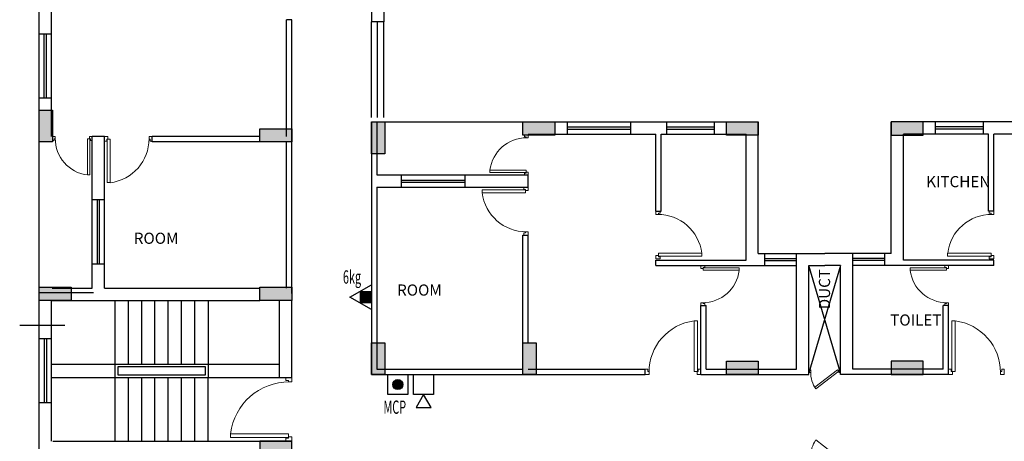
# Model space of a CAD drawing. Units: millimetres. Extents: x 145850 to 13971002, y 2584282 to 3253893.
# Drawn here: x 555852 to 574383, y 2733113 to 2741043 of the extents above; entities that cross this region are included whole.
import ezdxf
from ezdxf.enums import TextEntityAlignment as Align

# ---------------------------------------------------------------- set-up
doc = ezdxf.new("R2010")
doc.units = ezdxf.units.MM
doc.header["$MEASUREMENT"] = 0
for name, color, linetype in [('_xref', 252, 'Continuous'), ('FA-EQUIPT_S', 13, 'Continuous'), ('FF-EQUIPT_S', 13, 'Continuous'), ('FF-TEXT', 81, 'Continuous')]:
    doc.layers.add(name, color=color, linetype=linetype)
for name, color, linetype, lineweight in [('colhat', 8, 'Continuous', 30), ('column', 3, 'Continuous', 30), ('DOORS', 27, 'Continuous', 13), ('Text', 3, 'Continuous', 0)]:
    doc.layers.add(name, color=color, linetype=linetype, lineweight=lineweight)
doc.styles.add('ROMANS', font='romans.shx', dxfattribs={"width": 0.8})
doc.styles.add('RS', font='romans.shx', dxfattribs={"width": 0.7})

# ---------------------------------------------------------------- blocks, each defined once
blk = doc.blocks.new('A$C1AC332DE')
at = {"layer": 'colhat', "linetype": 'Continuous', "extrusion": (-1.92138e-11, -1.94652e-07, 1)}
h = blk.add_hatch(color=252, dxfattribs=at)
h.dxf.hatch_style = 1
h.paths.add_polyline_path([(-55093, -17982), (-55343, -17982), (-55343, -17382), (-55093, -17382)])
h = blk.add_hatch(color=252, dxfattribs=at)
h.dxf.hatch_style = 1
h.paths.add_polyline_path([(-49088, -17602), (-48838, -17602), (-48838, -18202), (-49088, -18202)])
h = blk.add_hatch(color=252, dxfattribs=at)
h.dxf.hatch_style = 1
h.paths.add_polyline_path([(-46238, -17852), (-46238, -17602), (-45638, -17602), (-45638, -17852)])
h = blk.add_hatch(color=252, dxfattribs=at)
h.dxf.hatch_style = 1
h.paths.add_polyline_path([(-42408, -17852), (-42408, -17602), (-41808, -17602), (-41808, -17852)])
h = blk.add_hatch(color=252, dxfattribs=at)
h.dxf.hatch_style = 1
h.paths.add_polyline_path([(-38708, -17852), (-38708, -17602), (-39308, -17602), (-39308, -17852)])
h = blk.add_hatch(color=252, dxfattribs=at)
h.dxf.hatch_style = 1
h.paths.add_polyline_path([(-51188, -17982), (-51188, -17732), (-50588, -17732), (-50588, -17982)])
h = blk.add_hatch(color=252, dxfattribs=at)
h.dxf.hatch_style = 1
h.paths.add_polyline_path([(-55343, -20962), (-55343, -20712), (-54743, -20712), (-54743, -20962)])
h = blk.add_hatch(color=252, dxfattribs=at)
h.dxf.hatch_style = 1
h.paths.add_polyline_path([(-51188, -20962), (-51188, -20712), (-50588, -20712), (-50588, -20962)])
h = blk.add_hatch(color=252, dxfattribs=at)
h.dxf.hatch_style = 1
h.paths.add_polyline_path([(-49088, -21757), (-48838, -21757), (-48838, -22357), (-49088, -22357)])
h = blk.add_hatch(color=252, dxfattribs=at)
h.dxf.hatch_style = 1
h.paths.add_polyline_path([(-46238, -21757), (-45988, -21757), (-45988, -22357), (-46238, -22357)])
h = blk.add_hatch(color=252, dxfattribs=at)
h.dxf.hatch_style = 1
h.paths.add_polyline_path([(-42408, -22357), (-42408, -22107), (-41808, -22107), (-41808, -22357)])
h = blk.add_hatch(color=252, dxfattribs=at)
h.dxf.hatch_style = 1
h.paths.add_polyline_path([(-38708, -22357), (-38708, -22107), (-39308, -22107), (-39308, -22357)])
at = {"layer": 'colhat', "linetype": 'Continuous', "extrusion": (-1.92138e-11, -1.94643e-07, 1)}
h = blk.add_hatch(color=252, dxfattribs=at)
h.dxf.hatch_style = 1
h.paths.add_polyline_path([(-51188, -23612), (-51188, -23862), (-50588, -23862), (-50588, -23612)])
at = {"color": 252, "linetype": 'Continuous', "extrusion": (-1.92138e-11, -1.94652e-07, 1)}
for p, q in [((-49088, -14632, 0), (-49088, -15722, 0)), ((-48858, -14632, 0), (-48858, -15722, 0)), ((-55343, -15952, 0), (-55343, -15282, 0)), ((-55113, -15952, 0), (-55113, -15482, 0)), ((-50688, -17882, 0), (-50688, -15682, 0)), ((-50588, -15682, 0), (-50688, -15682, 0)), ((-50588, -20832, 0), (-50588, -15682, 0)), ((-48858, -15722, 0), (-49088, -15722, 0)), ((-49088, -17522, 0), (-49088, -15722, 0)), ((-48973, -17522, 0), (-48973, -15722, 0)), ((-48858, -17522, 0), (-48858, -15722, 0)), ((-55343, -17152, 0), (-55343, -15952, 0)), ((-55113, -15952, 0), (-55343, -15952, 0)), ((-55247, -17152, 0), (-55247, -15952, 0)), ((-55207, -17152, 0), (-55207, -15952, 0)), ((-55113, -17152, 0), (-55113, -15952, 0)), ((-55343, -17382, 0), (-55343, -17152, 0)), ((-55343, -17152, 0), (-55113, -17152, 0)), ((-55113, -17882, 0), (-55113, -17152, 0)), ((-49088, -17602, 0), (-49088, -22357, 0)), ((-48988, -17602, 0), (-48988, -18602, 0)), ((-48988, -17602, 0), (-46238, -17602, 0)), ((-45638, -17602, 0), (-45408, -17602, 0)), ((-45408, -17602, 0), (-44208, -17602, 0)), ((-45408, -17602, 0), (-45408, -17832, 0)), ((-44208, -17602, 0), (-43538, -17602, 0)), ((-44208, -17832, 0), (-44208, -17602, 0)), ((-43538, -17602, 0), (-43538, -17832, 0)), ((-43538, -17602, 0), (-42638, -17602, 0)), ((-42638, -17602, 0), (-41808, -17602, 0)), ((-42638, -17602, 0), (-42638, -17832, 0)), ((-41808, -20077, 0), (-41808, -17602, 0)), ((-39308, -20077, 0), (-39308, -17602, 0)), ((-38478, -17602, 0), (-39308, -17602, 0)), ((-38478, -17602, 0), (-38478, -17832, 0)), ((-37578, -17602, 0), (-38478, -17602, 0)), ((-36908, -17602, 0), (-37578, -17602, 0)), ((-37578, -17602, 0), (-37578, -17832, 0)), ((-45408, -17698, 0), (-44208, -17698, 0)), ((-45408, -17738, 0), (-44208, -17738, 0)), ((-43538, -17698, 0), (-42638, -17698, 0)), ((-43538, -17738, 0), (-42638, -17738, 0)), ((-37578, -17698, 0), (-38478, -17698, 0)), ((-37578, -17738, 0), (-38478, -17738, 0)), ((-54113, -17882, 0), (-54343, -17882, 0)), ((-54343, -19072, 0), (-54343, -17882, 0)), ((-54113, -19072, 0), (-54113, -17882, 0)), ((-51188, -17882, 0), (-53213, -17882, 0)), ((-53213, -17982, 0), (-53213, -17882, 0)), ((-46138, -17832, 0), (-45408, -17832, 0)), ((-45408, -17832, 0), (-44208, -17832, 0)), ((-44208, -17832, 0), (-43738, -17832, 0)), ((-43738, -19282, 0), (-43738, -17832, 0)), ((-43638, -19282, 0), (-43638, -17832, 0)), ((-43638, -17832, 0), (-43538, -17832, 0)), ((-43538, -17832, 0), (-42638, -17832, 0)), ((-42638, -17832, 0), (-42038, -17832, 0)), ((-42038, -20207, 0), (-42038, -17832, 0)), ((-39078, -20207, 0), (-39078, -17832, 0)), ((-38478, -17832, 0), (-39078, -17832, 0)), ((-37578, -17832, 0), (-38478, -17832, 0)), ((-37478, -17832, 0), (-37578, -17832, 0)), ((-37478, -19282, 0), (-37478, -17832, 0)), ((-37378, -19282, 0), (-37378, -17832, 0)), ((-36908, -17832, 0), (-37378, -17832, 0)), ((-55343, -20732, 0), (-55343, -17982, 0)), ((-51188, -17982, 0), (-53213, -17982, 0)), ((-50688, -20732, 0), (-50688, -17982, 0)), ((-48988, -18602, 0), (-48528, -18602, 0)), ((-48528, -18602, 0), (-48528, -18832, 0)), ((-48528, -18602, 0), (-47328, -18602, 0)), ((-48528, -18698, 0), (-47328, -18698, 0)), ((-47328, -18602, 0), (-46138, -18602, 0)), ((-47328, -18832, 0), (-47328, -18602, 0)), ((-46138, -18832, 0), (-46138, -18602, 0)), ((-48988, -18832, 0), (-48988, -22257, 0)), ((-48988, -18832, 0), (-48528, -18832, 0)), ((-48528, -18738, 0), (-47328, -18738, 0)), ((-48528, -18832, 0), (-47328, -18832, 0)), ((-47328, -18832, 0), (-46138, -18832, 0)), ((-54113, -19072, 0), (-54343, -19072, 0)), ((-54343, -20272, 0), (-54343, -19072, 0)), ((-54247, -20272, 0), (-54247, -19072, 0)), ((-54207, -20272, 0), (-54207, -19072, 0)), ((-54113, -20272, 0), (-54113, -19072, 0)), ((-43738, -19282, 0), (-43638, -19282, 0)), ((-37378, -19282, 0), (-37478, -19282, 0)), ((-46238, -21757, 0), (-46238, -19732, 0)), ((-46238, -19732, 0), (-46138, -19732, 0)), ((-46138, -21757, 0), (-46138, -19732, 0)), ((-41808, -20077, 0), (-41688, -20077, 0)), ((-41688, -20307, 0), (-41688, -20077, 0)), ((-41688, -20077, 0), (-41088, -20077, 0)), ((-41688, -20173, 0), (-41088, -20173, 0)), ((-41088, -22257, 0), (-41088, -20077, 0)), ((-41088, -20077, 0), (-40558, -20077, 0)), ((-40028, -20077, 0), (-40558, -20077, 0)), ((-40028, -22257, 0), (-40028, -20077, 0)), ((-39428, -20077, 0), (-40028, -20077, 0)), ((-39428, -20173, 0), (-40028, -20173, 0)), ((-39308, -20077, 0), (-39428, -20077, 0)), ((-39428, -20307, 0), (-39428, -20077, 0)), ((-54343, -20732, 0), (-54343, -20272, 0)), ((-54343, -20272, 0), (-54113, -20272, 0)), ((-54113, -20732, 0), (-54113, -20272, 0)), ((-43738, -20307, 0), (-43738, -20207, 0)), ((-43738, -20207, 0), (-42038, -20207, 0)), ((-43738, -20307, 0), (-41688, -20307, 0)), ((-41688, -20213, 0), (-41088, -20213, 0)), ((-41688, -20307, 0), (-41088, -20307, 0)), ((-40258, -22327, 0), (-40858, -20307, 0)), ((-40258, -20307, 0), (-40858, -22327, 0)), ((-40858, -22357, 0), (-40858, -20307, 0)), ((-40858, -20307, 0), (-40558, -20307, 0)), ((-40258, -20307, 0), (-40558, -20307, 0)), ((-40258, -22357, 0), (-40258, -20307, 0)), ((-39428, -20213, 0), (-40028, -20213, 0)), ((-39428, -20307, 0), (-40028, -20307, 0)), ((-37378, -20307, 0), (-39428, -20307, 0)), ((-37378, -20207, 0), (-39078, -20207, 0)), ((-37378, -20307, 0), (-37378, -20207, 0)), ((-55343, -20812, 0), (-54343, -20812, 0)), ((-54743, -20812, 0), (-54318, -20812, 0)), ((-42888, -22357, 0), (-42888, -21057, 0)), ((-42888, -21057, 0), (-42788, -21057, 0)), ((-42788, -22257, 0), (-42788, -21057, 0)), ((-38328, -22257, 0), (-38328, -21057, 0)), ((-38228, -21057, 0), (-38328, -21057, 0)), ((-38228, -22357, 0), (-38228, -21057, 0)), ((-49088, -22357, 0), (-43938, -22357, 0)), ((-48988, -22257, 0), (-46238, -22257, 0)), ((-46138, -22257, 0), (-43938, -22257, 0)), ((-43938, -22357, 0), (-43938, -22257, 0)), ((-42888, -22357, 0), (-40858, -22357, 0)), ((-42788, -22257, 0), (-41088, -22257, 0)), ((-42500, -22357, 0), (-40858, -22357, 0)), ((-38615, -22357, 0), (-40258, -22357, 0)), ((-38228, -22357, 0), (-40258, -22357, 0)), ((-38328, -22257, 0), (-40028, -22257, 0))]:
    blk.add_line(p, q, dxfattribs=at)
at = {"color": 252, "linetype": 'Continuous', "extrusion": (-1.92138e-11, -1.94643e-07, 1)}
for p, q in [((-55098, -20732, 0), (-54343, -20732, 0)), ((-54113, -20732, 0), (-51188, -20732, 0)), ((-55343, -21687, 0), (-55343, -20962, 0)), ((-55113, -21687, 0), (-55113, -20962, 0)), ((-55098, -20962, 0), (-51188, -20962, 0)), ((-53913, -23612, 0), (-53913, -20962, 0)), ((-53663, -22162, 0), (-53663, -20962, 0)), ((-53413, -22162, 0), (-53413, -20962, 0)), ((-53163, -22162, 0), (-53163, -20962, 0)), ((-52913, -22162, 0), (-52913, -20962, 0)), ((-52663, -22162, 0), (-52663, -20962, 0)), ((-52413, -22162, 0), (-52413, -20962, 0)), ((-52163, -20962, 0), (-52163, -22412, 0)), ((-50818, -22412, 0), (-50818, -20962, 0)), ((-50588, -22412, 0), (-50588, -20962, 0)), ((-55113, -21687, 0), (-55343, -21687, 0)), ((-55343, -22887, 0), (-55343, -21687, 0)), ((-55247, -21687, 0), (-55247, -22887, 0)), ((-55207, -21687, 0), (-55207, -22887, 0)), ((-55113, -22887, 0), (-55113, -21687, 0)), ((-52663, -22162, 0), (-52663, -21912, 0)), ((-55113, -22162, 0), (-50818, -22162, 0)), ((-55113, -22412, 0), (-50818, -22412, 0)), ((-53663, -23612, 0), (-53663, -22412, 0)), ((-53413, -23612, 0), (-53413, -22412, 0)), ((-53163, -23612, 0), (-53163, -22412, 0)), ((-52913, -23612, 0), (-52913, -22412, 0)), ((-52663, -23612, 0), (-52663, -22412, 0)), ((-52413, -23612, 0), (-52413, -22412, 0)), ((-52163, -23612, 0), (-52163, -22412, 0)), ((-52163, -22662, 0), (-52163, -22412, 0)), ((-50818, -22412, 0), (-50588, -22412, 0)), ((-55343, -23842, 0), (-55343, -22887, 0)), ((-55113, -22887, 0), (-55343, -22887, 0)), ((-55113, -23612, 0), (-55113, -22887, 0)), ((-55088, -23612, 0), (-51943, -23612, 0)), ((-51943, -23612, 0), (-50588, -23612, 0))]:
    blk.add_line(p, q, dxfattribs=at)
at = {"color": 252}
for p, q in [((-55709, -21425, 0), (-55445, -21425, 0)), ((-55445, -21425, 0), (-54857, -21425, 0))]:
    blk.add_line(p, q, dxfattribs=at)
at = {"color": 252, "linetype": 'Continuous', "extrusion": (2.0889e-17, -1.94648e-07, 1)}
for p, q in [((-52213, -22212, 0), (-53863, -22212, 0)), ((-53863, -22212, 0), (-53863, -22362, 0)), ((-52213, -22362, 0), (-52213, -22212, 0)), ((-53863, -22362, 0), (-52213, -22362, 0))]:
    blk.add_line(p, q, dxfattribs=at)
at = {"layer": 'column', "color": 252, "linetype": 'Continuous', "extrusion": (-1.92138e-11, -1.94652e-07, 1)}
for p, q in [((-55343, -17982, 0), (-55343, -17382, 0)), ((-55343, -17382, 0), (-55093, -17382, 0)), ((-55093, -17382, 0), (-55093, -17982, 0)), ((-49088, -17602, 0), (-48838, -17602, 0)), ((-49088, -18202, 0), (-49088, -17602, 0)), ((-48838, -17602, 0), (-48838, -18202, 0)), ((-46238, -17852, 0), (-46238, -17602, 0)), ((-46238, -17602, 0), (-45638, -17602, 0)), ((-45638, -17602, 0), (-45638, -17852, 0)), ((-42408, -17852, 0), (-42408, -17602, 0)), ((-42408, -17602, 0), (-41808, -17602, 0)), ((-41808, -17602, 0), (-41808, -17852, 0)), ((-38708, -17602, 0), (-39308, -17602, 0)), ((-39308, -17602, 0), (-39308, -17852, 0)), ((-38708, -17852, 0), (-38708, -17602, 0)), ((-51188, -17982, 0), (-51188, -17732, 0)), ((-51188, -17732, 0), (-50588, -17732, 0)), ((-50588, -17732, 0), (-50588, -17982, 0)), ((-45638, -17852, 0), (-46238, -17852, 0)), ((-41808, -17852, 0), (-42408, -17852, 0)), ((-39308, -17852, 0), (-38708, -17852, 0)), ((-55093, -17982, 0), (-55343, -17982, 0)), ((-50588, -17982, 0), (-51188, -17982, 0)), ((-48838, -18202, 0), (-49088, -18202, 0)), ((-55343, -20962, 0), (-55343, -20712, 0)), ((-55343, -20712, 0), (-54743, -20712, 0)), ((-54743, -20712, 0), (-54743, -20962, 0)), ((-51188, -20962, 0), (-51188, -20712, 0)), ((-51188, -20712, 0), (-50588, -20712, 0)), ((-50588, -20712, 0), (-50588, -20962, 0)), ((-54743, -20962, 0), (-55343, -20962, 0)), ((-50588, -20962, 0), (-51188, -20962, 0)), ((-49088, -21757, 0), (-48838, -21757, 0)), ((-49088, -22357, 0), (-49088, -21757, 0)), ((-48838, -21757, 0), (-48838, -22357, 0)), ((-46238, -21757, 0), (-45988, -21757, 0)), ((-46238, -22357, 0), (-46238, -21757, 0)), ((-45988, -21757, 0), (-45988, -22357, 0)), ((-42408, -22357, 0), (-42408, -22107, 0)), ((-42408, -22107, 0), (-41808, -22107, 0)), ((-41808, -22107, 0), (-41808, -22357, 0)), ((-38708, -22107, 0), (-39308, -22107, 0)), ((-39308, -22107, 0), (-39308, -22357, 0)), ((-38708, -22357, 0), (-38708, -22107, 0)), ((-48838, -22357, 0), (-49088, -22357, 0)), ((-45988, -22357, 0), (-46238, -22357, 0)), ((-41808, -22357, 0), (-42408, -22357, 0)), ((-39308, -22357, 0), (-38708, -22357, 0))]:
    blk.add_line(p, q, dxfattribs=at)
at = {"layer": 'column', "color": 252, "linetype": 'Continuous', "extrusion": (-1.92138e-11, -1.94643e-07, 1)}
for p, q in [((-51188, -23612, 0), (-51188, -23862, 0)), ((-50588, -23612, 0), (-51188, -23612, 0)), ((-50588, -23862, 0), (-50588, -23612, 0))]:
    blk.add_line(p, q, dxfattribs=at)
at = {"layer": 'DOORS', "color": 252, "extrusion": (-1.92138e-11, -1.94652e-07, 1)}
for p, q in [((-55093, -17882, 0), (-55093, -17953, 0)), ((-55041, -17882, 0), (-55093, -17882, 0)), ((-55093, -17953, 0), (-55058, -17953, 0)), ((-55058, -17953, 0), (-55058, -17922, 0)), ((-55058, -17922, 0), (-55041, -17922, 0)), ((-55041, -17922, 0), (-55041, -17882, 0)), ((-55041, -17882, 0), (-55041, -17882, 0)), ((-54395, -17922, 0), (-54395, -17882, 0)), ((-54395, -17882, 0), (-54395, -17882, 0)), ((-54395, -17882, 0), (-54343, -17882, 0)), ((-54378, -17922, 0), (-54395, -17922, 0)), ((-54378, -17953, 0), (-54378, -17922, 0)), ((-54343, -17953, 0), (-54378, -17953, 0)), ((-54343, -17882, 0), (-54343, -17953, 0)), ((-54113, -17882, 0), (-54113, -17968, 0)), ((-54050, -17882, 0), (-54113, -17882, 0)), ((-54113, -17968, 0), (-54071, -17968, 0)), ((-54071, -17968, 0), (-54071, -17931, 0)), ((-54071, -17931, 0), (-54050, -17931, 0)), ((-54050, -17931, 0), (-54050, -17882, 0)), ((-54050, -17882, 0), (-54050, -17882, 0)), ((-53275, -17931, 0), (-53275, -17882, 0)), ((-53275, -17882, 0), (-53275, -17882, 0)), ((-53275, -17882, 0), (-53213, -17882, 0)), ((-53255, -17931, 0), (-53275, -17931, 0)), ((-53255, -17968, 0), (-53255, -17931, 0)), ((-53213, -17968, 0), (-53255, -17968, 0)), ((-53213, -17882, 0), (-53213, -17968, 0)), ((-46138, -17852, 0), (-46209, -17852, 0)), ((-46209, -17852, 0), (-46209, -17887, 0)), ((-46209, -17887, 0), (-46178, -17887, 0)), ((-46178, -17887, 0), (-46178, -17904, 0)), ((-46178, -17904, 0), (-46138, -17904, 0)), ((-46138, -17904, 0), (-46138, -17852, 0)), ((-46138, -17904, 0), (-46138, -17904, 0)), ((-46859, -18513, 0), (-46859, -18558, 0)), ((-54432, -18603, 0), (-54387, -18603, 0)), ((-46209, -18602, 0), (-46209, -18567, 0)), ((-46209, -18567, 0), (-46178, -18567, 0)), ((-46138, -18602, 0), (-46209, -18602, 0)), ((-46178, -18567, 0), (-46178, -18550, 0)), ((-46178, -18550, 0), (-46138, -18550, 0)), ((-46138, -18550, 0), (-46138, -18550, 0)), ((-46138, -18550, 0), (-46138, -18602, 0)), ((-54006, -18747, 0), (-54060, -18747, 0)), ((-47003, -18939, 0), (-47003, -18885, 0)), ((-46138, -18832, 0), (-46224, -18832, 0)), ((-46224, -18832, 0), (-46224, -18874, 0)), ((-46224, -18874, 0), (-46187, -18874, 0)), ((-46187, -18874, 0), (-46187, -18895, 0)), ((-46187, -18895, 0), (-46138, -18895, 0)), ((-46138, -18895, 0), (-46138, -18832, 0)), ((-46138, -18895, 0), (-46138, -18895, 0)), ((-43738, -19282, 0), (-43652, -19282, 0)), ((-43738, -19344, 0), (-43738, -19282, 0)), ((-43689, -19344, 0), (-43738, -19344, 0)), ((-43738, -19344, 0), (-43738, -19344, 0)), ((-43652, -19324, 0), (-43689, -19324, 0)), ((-43689, -19324, 0), (-43689, -19344, 0)), ((-43652, -19282, 0), (-43652, -19324, 0)), ((-37378, -19282, 0), (-37464, -19282, 0)), ((-37464, -19282, 0), (-37464, -19324, 0)), ((-37464, -19324, 0), (-37427, -19324, 0)), ((-37427, -19324, 0), (-37427, -19344, 0)), ((-37427, -19344, 0), (-37378, -19344, 0)), ((-37378, -19344, 0), (-37378, -19282, 0)), ((-37378, -19344, 0), (-37378, -19344, 0)), ((-46224, -19732, 0), (-46224, -19690, 0)), ((-46224, -19690, 0), (-46187, -19690, 0)), ((-46138, -19732, 0), (-46224, -19732, 0)), ((-46187, -19690, 0), (-46187, -19670, 0)), ((-46187, -19670, 0), (-46138, -19670, 0)), ((-46138, -19670, 0), (-46138, -19670, 0)), ((-46138, -19670, 0), (-46138, -19732, 0)), ((-43689, -20119, 0), (-43738, -20119, 0)), ((-43738, -20119, 0), (-43738, -20119, 0)), ((-43738, -20119, 0), (-43738, -20182, 0)), ((-43738, -20182, 0), (-43652, -20182, 0)), ((-43689, -20140, 0), (-43689, -20119, 0)), ((-43652, -20140, 0), (-43689, -20140, 0)), ((-43652, -20182, 0), (-43652, -20140, 0)), ((-42872, -20075, 0), (-42872, -20129, 0)), ((-38244, -20075, 0), (-38244, -20129, 0)), ((-37464, -20182, 0), (-37464, -20140, 0)), ((-37464, -20140, 0), (-37427, -20140, 0)), ((-37378, -20182, 0), (-37464, -20182, 0)), ((-37427, -20140, 0), (-37427, -20119, 0)), ((-37427, -20119, 0), (-37378, -20119, 0)), ((-37378, -20119, 0), (-37378, -20119, 0)), ((-37378, -20119, 0), (-37378, -20182, 0)), ((-42888, -20307, 0), (-42817, -20307, 0)), ((-42888, -20359, 0), (-42888, -20307, 0)), ((-42847, -20359, 0), (-42888, -20359, 0)), ((-42888, -20359, 0), (-42888, -20359, 0)), ((-42817, -20342, 0), (-42847, -20342, 0)), ((-42847, -20342, 0), (-42847, -20359, 0)), ((-42817, -20307, 0), (-42817, -20342, 0)), ((-42167, -20396, 0), (-42167, -20351, 0)), ((-38949, -20396, 0), (-38949, -20351, 0)), ((-38228, -20307, 0), (-38299, -20307, 0)), ((-38299, -20307, 0), (-38299, -20342, 0)), ((-38299, -20342, 0), (-38268, -20342, 0)), ((-38268, -20342, 0), (-38268, -20359, 0)), ((-38268, -20359, 0), (-38228, -20359, 0)), ((-38228, -20359, 0), (-38228, -20307, 0)), ((-38228, -20359, 0), (-38228, -20359, 0)), ((-42847, -21005, 0), (-42888, -21005, 0)), ((-42888, -21005, 0), (-42888, -21005, 0)), ((-42888, -21005, 0), (-42888, -21057, 0)), ((-42888, -21057, 0), (-42817, -21057, 0)), ((-42847, -21022, 0), (-42847, -21005, 0)), ((-42817, -21022, 0), (-42847, -21022, 0)), ((-42817, -21057, 0), (-42817, -21022, 0)), ((-38299, -21057, 0), (-38299, -21022, 0)), ((-38299, -21022, 0), (-38268, -21022, 0)), ((-38228, -21057, 0), (-38299, -21057, 0)), ((-38268, -21022, 0), (-38268, -21005, 0)), ((-38268, -21005, 0), (-38228, -21005, 0)), ((-38228, -21005, 0), (-38228, -21005, 0)), ((-38228, -21005, 0), (-38228, -21057, 0)), ((-43013, -21347, 0), (-42950, -21347, 0)), ((-38103, -21347, 0), (-38166, -21347, 0)), ((-43938, -22357, 0), (-43938, -22257, 0)), ((-43938, -22257, 0), (-43889, -22257, 0)), ((-43865, -22357, 0), (-43938, -22357, 0)), ((-43889, -22257, 0), (-43889, -22300, 0)), ((-43889, -22300, 0), (-43865, -22300, 0)), ((-43865, -22300, 0), (-43865, -22357, 0)), ((-43865, -22357, 0), (-43865, -22357, 0)), ((-42937, -22300, 0), (-42961, -22300, 0)), ((-42961, -22300, 0), (-42961, -22357, 0)), ((-42961, -22357, 0), (-42961, -22357, 0)), ((-42961, -22357, 0), (-42888, -22357, 0)), ((-42888, -22257, 0), (-42937, -22257, 0)), ((-42937, -22257, 0), (-42937, -22300, 0)), ((-42888, -22357, 0), (-42888, -22257, 0)), ((-40857, -22265, 0), (-40857, -22315, 0)), ((-40822, -22265, 0), (-40857, -22265, 0)), ((-40857, -22315, 0), (-40829, -22315, 0)), ((-40829, -22315, 0), (-40829, -22315, 0)), ((-40829, -22315, 0), (-40822, -22315, 0)), ((-40822, -22315, 0), (-40822, -22265, 0)), ((-40293, -22315, 0), (-40293, -22265, 0)), ((-40293, -22265, 0), (-40258, -22265, 0)), ((-40286, -22315, 0), (-40293, -22315, 0)), ((-40258, -22315, 0), (-40286, -22315, 0)), ((-40286, -22315, 0), (-40286, -22315, 0)), ((-40258, -22265, 0), (-40258, -22315, 0)), ((-38228, -22357, 0), (-38228, -22257, 0)), ((-38228, -22257, 0), (-38179, -22257, 0)), ((-38155, -22357, 0), (-38228, -22357, 0)), ((-38179, -22257, 0), (-38179, -22300, 0)), ((-38179, -22300, 0), (-38155, -22300, 0)), ((-38155, -22300, 0), (-38155, -22357, 0)), ((-38155, -22357, 0), (-38155, -22357, 0)), ((-37227, -22300, 0), (-37251, -22300, 0)), ((-37251, -22300, 0), (-37251, -22357, 0)), ((-37251, -22357, 0), (-37251, -22357, 0)), ((-37251, -22357, 0), (-37178, -22357, 0)), ((-37178, -22257, 0), (-37227, -22257, 0)), ((-37227, -22257, 0), (-37227, -22300, 0)), ((-37178, -22357, 0), (-37178, -22257, 0))]:
    blk.add_line(p, q, dxfattribs=at)
at = {"layer": 'DOORS', "color": 252, "ltscale": 0.5, "extrusion": (-1.92138e-11, -1.94652e-07, 1)}
for p, q in [((-54432, -17922, 0), (-54432, -18603, 0)), ((-54432, -17922, 0), (-54387, -17922, 0)), ((-54387, -18603, 0), (-54387, -17922, 0)), ((-54060, -18747, 0), (-54060, -17931, 0)), ((-54006, -17931, 0), (-54060, -17931, 0)), ((-54006, -17931, 0), (-54006, -18747, 0)), ((-46178, -18513, 0), (-46859, -18513, 0)), ((-46178, -18513, 0), (-46178, -18558, 0)), ((-46859, -18558, 0), (-46178, -18558, 0)), ((-47003, -18885, 0), (-46187, -18885, 0)), ((-46187, -18939, 0), (-46187, -18885, 0)), ((-46187, -18939, 0), (-47003, -18939, 0)), ((-43689, -20075, 0), (-42872, -20075, 0)), ((-43689, -20075, 0), (-43689, -20129, 0)), ((-42872, -20129, 0), (-43689, -20129, 0)), ((-37427, -20075, 0), (-38244, -20075, 0)), ((-38244, -20129, 0), (-37427, -20129, 0)), ((-37427, -20075, 0), (-37427, -20129, 0)), ((-42167, -20351, 0), (-42847, -20351, 0)), ((-42847, -20396, 0), (-42847, -20351, 0)), ((-38949, -20351, 0), (-38268, -20351, 0)), ((-38268, -20396, 0), (-38268, -20351, 0)), ((-42847, -20396, 0), (-42167, -20396, 0)), ((-38268, -20396, 0), (-38949, -20396, 0)), ((-43013, -22300, 0), (-43013, -21347, 0)), ((-42950, -21347, 0), (-42950, -22300, 0)), ((-38166, -21347, 0), (-38166, -22300, 0)), ((-38103, -22300, 0), (-38103, -21347, 0)), ((-43013, -22300, 0), (-42950, -22300, 0)), ((-40315, -22265, 0), (-40744, -22597, 0)), ((-40725, -22628, 0), (-40293, -22293, 0)), ((-40315, -22265, 0), (-40293, -22293, 0)), ((-38103, -22300, 0), (-38166, -22300, 0)), ((-40725, -23586, 0), (-40293, -23921, 0))]:
    blk.add_line(p, q, dxfattribs=at)
at = {"layer": 'DOORS', "color": 252, "extrusion": (-1.92138e-11, -1.94643e-07, 1)}
for p, q in [((-50588, -22412, 0), (-50702, -22412, 0)), ((-50702, -22412, 0), (-50702, -22468, 0)), ((-50588, -22495, 0), (-50588, -22412, 0)), ((-50702, -22468, 0), (-50653, -22468, 0)), ((-50653, -22468, 0), (-50653, -22495, 0)), ((-50653, -22495, 0), (-50588, -22495, 0)), ((-50588, -22495, 0), (-50588, -22495, 0)), ((-51742, -23470, 0), (-51742, -23542, 0)), ((-50653, -23556, 0), (-50653, -23529, 0)), ((-50653, -23529, 0), (-50588, -23529, 0)), ((-50588, -23529, 0), (-50588, -23529, 0)), ((-50588, -23529, 0), (-50588, -23612, 0)), ((-50702, -23612, 0), (-50702, -23556, 0)), ((-50702, -23556, 0), (-50653, -23556, 0))]:
    blk.add_line(p, q, dxfattribs=at)
at = {"layer": 'DOORS', "color": 252, "ltscale": 0.5, "extrusion": (-1.92138e-11, -1.94643e-07, 1)}
for p, q in [((-50653, -23469, 0), (-51742, -23469, 0)), ((-50653, -23469, 0), (-50653, -23542, 0)), ((-51742, -23542, 0), (-50653, -23542, 0))]:
    blk.add_line(p, q, dxfattribs=at)
at = {"layer": 'DOORS', "color": 252, "ltscale": 0.5, "extrusion": (-1.92138e-11, -1.94652e-07, 1)}
for centre, radius, start, end in [((-54349, -17916, 0), 692, 179.5645, 263.0733), ((-54106, -17923, 0), 831, 276.9267, 0.4355), ((-46172, -18596, 0), 692, 89.5645, 173.0733), ((-46179, -18839, 0), 831, 186.9267, 270.4355), ((-43697, -20175, 0), 831, 6.9267, 90.4355), ((-37419, -20175, 0), 831, 89.5645, 173.0733), ((-42854, -20313, 0), 692, 269.5645, 353.0733), ((-38262, -20313, 0), 692, 186.9267, 270.4355), ((-42896, -22310, 0), 969, 96.9267, 180.4355), ((-38220, -22310, 0), 969, 359.5645, 83.0733)]:
    blk.add_arc(centre, radius, start, end, dxfattribs=at)
at = {"layer": 'DOORS', "color": 252, "ltscale": 0.5, "extrusion": (-1.92138e-11, -1.94643e-07, 1)}
blk.add_arc((-50642, -23603, 0), 1108, 89.5645, 173.0733, dxfattribs=at)
at = {"layer": 'DOORS', "color": 252, "ltscale": 0.5}
for points in [[(-40725, -22628, 0), (-40767, -22559, 0), (-40776, -22539, 0), (-40805, -22465, 0), (-40817, -22409, 0), (-40822, -22340, 0), (-40822, -22327, 0), (-40822, -22315, 0)], [(-40725, -23586, 0), (-40767, -23655, 0), (-40776, -23675, 0), (-40805, -23749, 0), (-40817, -23805, 0), (-40822, -23874, 0), (-40822, -23887, 0), (-40822, -23899, 0)]]:
    blk.add_open_spline(points, degree=3, knots=[3.4418201, 3.4418201, 3.4418201, 3.4418201, 3.5588139, 3.5588139, 3.8600688, 3.8600688, 3.9269908, 3.9269908, 3.9269908, 3.9269908], dxfattribs=at)
at = {"layer": 'Text', "color": 252, "char_height": 230, "width": 1745.04, "style": 'RS'}
for s, insert, attachment_point in [('{\\H0.91304x;KITCHEN}', (-37441, -18623, 0), 3), ('\\pi302.02;{\\H0.91304x;BED ROOM\\H1.0952x;\\C254; }', (-53562, -19338), 1), ('\\pi302.02;{\\H0.91304x;BED ROOM\\H1.0952x;\\C254; }', (-48606, -20312, 0), 1), ('{\\H0.91304x;TOILET}', (-38361, -21226, 0), 3)]:
    blk.add_mtext(s, dxfattribs=dict(at, insert=insert, attachment_point=attachment_point))
at = {"layer": 'Text', "color": 252, "insert": (-40667, -20372, 0), "char_height": 230, "width": 1745.04, "attachment_point": 3, "rotation": 90, "style": 'RS'}
blk.add_mtext('{\\H0.91304x;DUCT}', dxfattribs=at)
blk = doc.blocks.new('FF-EXT_DCP-ABC TYPE')
at = {"layer": 'FF-EQUIPT_S'}
h = blk.add_hatch(color=256, dxfattribs=at)
h.dxf.hatch_style = 1
h.paths.add_polyline_path([(1.12, 2.24), (-1.12, 2.24), (-1.12, 0), (1.12, 0)])
for points in [[(0, 4.33), (-2.5, 0), (2.5, 0)], [(1.12, 2.24), (-1.12, 2.24), (-1.12, 0), (1.12, 0)]]:
    blk.add_lwpolyline(points, close=True, dxfattribs=at)
at = {"layer": 'FF-EQUIPT_S', "style": 'ROMANS', "width": 0.6}
blk.add_attdef('6kg', text='', height=1, dxfattribs=at).set_placement((-2, 4.33), align=Align.MIDDLE_CENTER)
blk = doc.blocks.new('FA-MCP')
at = {"layer": 'FA-EQUIPT_S'}
h = blk.add_hatch(color=256, dxfattribs=at)
h.dxf.hatch_style = 1
h.paths.add_polyline_path([(1, 2, 1), (-1, 2, 1)])
blk.add_lwpolyline([(-2, 4), (2, 4), (2, 0), (-2, 0)], close=True, dxfattribs=at)
blk.add_circle((0, 2), 1, dxfattribs=at)
blk = doc.blocks.new('FA-HORN')
at = {"layer": 'FA-EQUIPT_S'}
for points in [[(-4, 2), (0, 2), (0, -2), (-4, -2)], [(-6.6, -1.5), (-4, 0), (-6.6, 1.5)]]:
    blk.add_lwpolyline(points, close=True, dxfattribs=at)

msp = doc.modelspace()

# ---------------------------------------------------------------- block references
at = {"layer": '_xref'}
msp.add_blockref('A$C1AC332DE', (611561.1, 2756725.4), dxfattribs=at)
at = {"layer": 'FA-EQUIPT_S', "xscale": 93.75, "yscale": 93.75, "zscale": 93.75}
for name, p, rotation in [('FA-MCP', (562968.7, 2734368.4, 0), 180), ('FA-HORN', (563454, 2734368.4, 0), 90)]:
    msp.add_blockref(name, p, dxfattribs=dict(at, rotation=rotation))
at = {"layer": 'FF-EQUIPT_S'}
ref = msp.add_blockref('FF-EXT_DCP-ABC TYPE', (562473.2, 2735824.7, 0), dxfattribs=dict(at, xscale=-93.75, yscale=93.75, zscale=93.75, rotation=90))
ref.add_attrib('6kg', '6kg', dxfattribs={"height": 250, "style": 'ROMANS', "width": 0.6}).set_placement((562106.3, 2736203.8, 0), align=Align.MIDDLE_CENTER)

# ---------------------------------------------------------------- texts
at = {"layer": 'FF-TEXT', "style": 'ROMANS', "width": 0.6}
msp.add_text('MCP', height=250, dxfattribs=at).set_placement((562698.2, 2733755.7, 0), align=Align.MIDDLE_LEFT)

doc.saveas('drawing.dxf')
